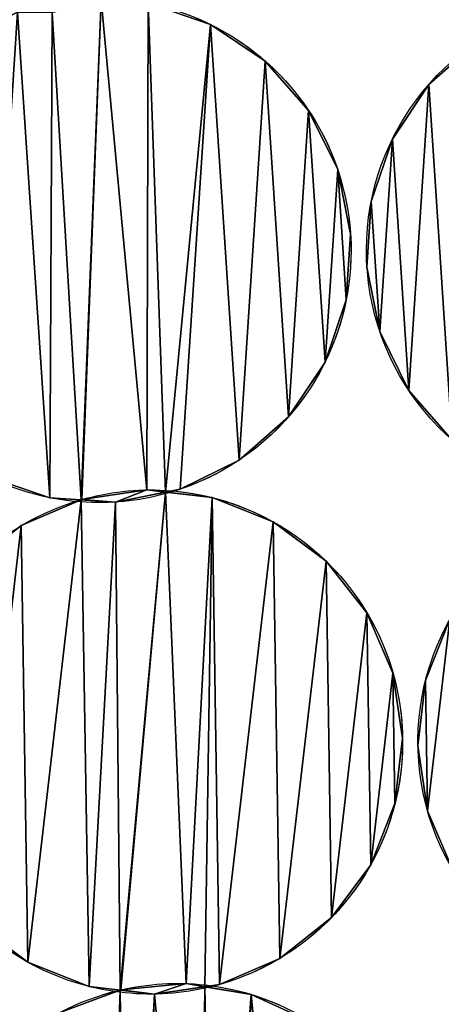
# Model space of a CAD drawing. Extents: x -47273 to 26953, y 893 to 62795.
# Drawn here: x 10942 to 11083, y 13629 to 13957 of the extents above; entities that cross this region are included whole.
import ezdxf

# ---------------------------------------------------------------- set-up
doc = ezdxf.new("R2010")
doc.units = 0
doc.layers.get('0').update_dxf_attribs({"color": 13, "linetype": 'CONTINUOUS'})

# ---------------------------------------------------------------- blocks, each defined once
blk = doc.blocks.new('COMPONENT_9')
mesh = blk.add_polyface()
corners = [(30672.2, 25579.4), (0, 0), (0, 25579.4), (30672.2, 0)]
mesh.append_faces([[corners[k] for k in face] for face in [(0, 1, 2), (1, 0, 3)]], dxfattribs={"vtx0": -1})
blk = doc.blocks.new('COMPONENT_11')
for p, q in [((6896.05, 4484.98, 304.02), (6896.05, 4484.98)), ((6914.25, 4472.82, 304.02), (6914.25, 4472.82)), ((6968.71, 4465.07, 575.29), (6968.71, 4465.07)), ((6928.67, 4456.37, 304.02), (6928.67, 4456.37)), ((6956.55, 4446.88, 575.29), (6956.55, 4446.88)), ((6938.35, 4436.74, 304.02), (6938.35, 4436.74)), ((6949.52, 4426.16, 575.29), (6949.52, 4426.16)), ((6942.62, 4415.28, 304.02), (6942.62, 4415.28)), ((6948.09, 4404.33, 575.29), (6948.09, 4404.33)), ((6941.19, 4393.45, 304.02), (6941.19, 4393.45)), ((6952.35, 4382.86, 575.29), (6952.35, 4382.86)), ((6934.15, 4372.73, 304.02), (6934.15, 4372.73)), ((6962.03, 4363.24, 575.29), (6962.03, 4363.24)), ((6921.99, 4354.54, 304.02), (6921.99, 4354.54)), ((6905.54, 4340.11, 304.02), (6905.54, 4340.11)), ((6874.84, 4330.18, 304.02), (6874.84, 4330.18)), ((6885.92, 4330.43, 304.02), (6885.92, 4330.43)), ((6842.62, 4327.6, 304.02), (6842.62, 4327.6)), ((6853.2, 4327, 304.02), (6853.2, 4327)), ((6864.46, 4326.16, 304.02), (6864.46, 4326.16)), ((6896.58, 4327.65, 304.02), (6896.58, 4327.65)), ((6916.92, 4319.59, 304.02), (6916.92, 4319.59)), ((6833.11, 4318.32, 304.02), (6833.11, 4318.32)), ((6934.48, 4306.53, 304.02), (6934.48, 4306.53)), ((6948.06, 4289.38, 304.02), (6948.06, 4289.38)), ((6956.74, 4269.29, 304.02), (6956.74, 4269.29)), ((6967.58, 4266.84, 575.29), (6967.58, 4266.84)), ((6959.92, 4247.64, 304.02), (6959.92, 4247.64)), ((6965.05, 4245.1, 575.29), (6965.05, 4245.1)), ((6957.4, 4225.91, 304.02), (6957.4, 4225.91)), ((6968.24, 4223.45, 575.29), (6968.24, 4223.45)), ((6949.33, 4205.57, 304.02), (6949.33, 4205.57)), ((6936.28, 4188.01, 304.02), (6936.28, 4188.01)), ((6835.31, 4173.15, 304.02), (6835.31, 4173.15)), ((6919.12, 4174.42, 304.02), (6919.12, 4174.42)), ((6855.65, 4165.09, 304.02), (6855.65, 4165.09)), ((6887.96, 4166.05, 304.02), (6887.96, 4166.05)), ((6899.03, 4165.75, 304.02), (6899.03, 4165.75)), ((6866.18, 4163.96, 304.02), (6866.18, 4163.96)), ((6877.38, 4162.56, 304.02), (6877.38, 4162.56)), ((6909.54, 4162.44, 304.02), (6909.54, 4162.44))]:
    blk.add_line(p, q)
at = {"extrusion": (-4.2797e-16, 3.81543e-18, -1)}
blk.add_arc((-6858.98, 4409.8, -304.02), 83.82, 90.5108, 236.2522, dxfattribs=at)
at = {"extrusion": (-2.76038e-16, 7.96839e-17, -1)}
blk.add_arc((-6858.98, 4409.8), 83.82, 90.5108, 191.2522, dxfattribs=at)
at = {"extrusion": (2.55066e-16, -1.83742e-17, -1)}
blk.add_arc((-7031.73, 4409.8, -575.29), 83.82, 274.1203, 71.1124, dxfattribs=at)
at = {"extrusion": (1.32488e-16, -9.54404e-18, -1)}
blk.add_arc((-7031.73, 4409.8), 83.82, 274.1203, 71.1124, dxfattribs=at)
at = {"extrusion": (5.55554e-16, 3.37492e-17, -1)}
blk.add_arc((-6858.98, 4409.8), 83.82, 191.2522, 254.6471, dxfattribs=at)
at = {"extrusion": (1.34791e-16, -9.70996e-18, -1)}
blk.add_arc((-6858.98, 4409.8, -304.02), 83.82, 274.1203, 341.0996, dxfattribs=at)
at = {"extrusion": (1.60442e-16, -1.15578e-17, -1)}
blk.add_arc((-6858.98, 4409.8), 83.82, 274.1203, 341.0996, dxfattribs=at)
at = {"extrusion": (1.35784e-16, 9.07202e-17, -1)}
blk.add_arc((-6858.98, 4409.8, -304.02), 83.82, 236.2522, 254.6471, dxfattribs=at)
at = {"extrusion": (1.38224e-16, 3.7951e-17, -1)}
blk.add_arc((-6858.98, 4409.8, -304.02), 83.82, 254.6471, 274.1203, dxfattribs=at)
at = {"extrusion": (1.58649e-16, -3.64412e-17, -1)}
blk.add_arc((-6858.98, 4409.8), 83.82, 254.6471, 274.1203, dxfattribs=at)
at = {"extrusion": (-2.45925e-16, -7.05563e-17, -1)}
blk.add_arc((-6876.11, 4246.37), 83.82, 73.9917, 93.3901, dxfattribs=at)
at = {"extrusion": (-3.97749e-16, -1.14115e-16, -1)}
blk.add_arc((-6876.11, 4246.37, -304.02), 83.82, 73.9917, 93.3901, dxfattribs=at)
at = {"extrusion": (-2.36333e-16, 9.13553e-17, -1)}
blk.add_arc((-6876.11, 4246.37), 83.82, 93.3901, 194.1316, dxfattribs=at)
at = {"extrusion": (-3.89621e-16, 2.30805e-17, -1)}
blk.add_arc((-6876.11, 4246.37, -304.02), 83.82, 93.3901, 239.1316, dxfattribs=at)
at = {"extrusion": (-4.95612e-16, 2.26989e-16, -1)}
blk.add_arc((-6876.11, 4246.37, -304.02), 83.82, 18.7002, 73.9917, dxfattribs=at)
at = {"extrusion": (-2.75368e-16, 3.20675e-17, -1)}
blk.add_arc((-6876.11, 4246.37), 83.82, 18.7002, 73.9917, dxfattribs=at)
at = {"extrusion": (2.74711e-16, -3.37286e-17, -1)}
blk.add_arc((-7048.86, 4246.37, -575.29), 83.82, 276.9997, 73.9917, dxfattribs=at)
at = {"extrusion": (1.22013e-16, -1.49806e-17, -1)}
blk.add_arc((-7048.86, 4246.37), 83.82, 276.9997, 73.9917, dxfattribs=at)
at = {"extrusion": (5.56586e-16, 5.94955e-18, -1)}
blk.add_arc((-6876.11, 4246.37), 83.82, 194.1316, 257.5265, dxfattribs=at)
at = {"extrusion": (1.45172e-16, -1.78241e-17, -1)}
blk.add_arc((-6876.11, 4246.37, -304.02), 83.82, 276.9997, 341.3399, dxfattribs=at)
at = {"extrusion": (5.35272e-16, -6.57199e-17, -1)}
blk.add_arc((-6876.11, 4246.37), 83.82, 276.9997, 341.3399, dxfattribs=at)
at = {"extrusion": (1.40332e-16, 8.38817e-17, -1)}
blk.add_arc((-6876.11, 4246.37, -304.02), 83.82, 239.1316, 257.5265, dxfattribs=at)
at = {"extrusion": (-7.03594e-16, -1.64106e-16, -1)}
blk.add_arc((-6885.02, 4082.28, -304.02), 83.82, 76.8711, 96.2695, dxfattribs=at)
at = {"extrusion": (-4.45383e-16, -1.03881e-16, -1)}
blk.add_arc((-6885.02, 4082.28), 83.82, 76.8711, 96.2695, dxfattribs=at)
at = {"extrusion": (-4.20362e-16, 1.23866e-16, -1)}
blk.add_arc((-6885.02, 4082.28), 83.82, 96.2695, 197.0109, dxfattribs=at)
at = {"extrusion": (-6.77389e-16, 7.44194e-17, -1)}
blk.add_arc((-6885.02, 4082.28, -304.02), 83.82, 96.2695, 242.0109, dxfattribs=at)
at = {"extrusion": (-6.71893e-16, -3.00018e-16, -1)}
blk.add_arc((-6885.02, 4082.28, -304.02), 83.82, 18.7093, 76.8711, dxfattribs=at)
at = {"extrusion": (-3.9438e-16, -3.22552e-16, -1)}
blk.add_arc((-6885.02, 4082.28), 83.82, 18.7093, 76.8711, dxfattribs=at)
at = {"extrusion": (5.48538e-16, 4.23319e-17, -1)}
blk.add_arc((-6876.11, 4246.37), 83.82, 257.5265, 276.9997, dxfattribs=at)
at = {"extrusion": (1.51475e-16, 3.35078e-17, -1)}
blk.add_arc((-6876.11, 4246.37, -304.02), 83.82, 257.5265, 276.9997, dxfattribs=at)
at = {"color": 253}
mesh = blk.add_polyface(dxfattribs=at)
corners = [(6783.8, 4446.88), (6780.53, 4436.74), (6780.43, 4436.95), (6784.8, 4415.28), (6795.96, 4465.07), (6789.28, 4363.24), (6803.71, 4346.79), (6812.41, 4479.5), (6821.9, 4334.63), (6831.85, 4489.09), (6842.62, 4327.6), (6843.33, 4488.91), (6853.01, 4326.92), (6859.72, 4493.04), (6853.2, 4327), (6874.84, 4330.18), (6875.33, 4492.01), (6881.04, 4329.46), (6896.05, 4484.98), (6885.92, 4330.43), (6905.54, 4340.11), (6914.25, 4472.82), (6921.99, 4354.54), (6928.67, 4456.37), (6934.15, 4372.73), (6938.35, 4436.74), (6941.19, 4393.45), (6942.62, 4415.28), (6783.37, 4393.45), (6779.7, 4382.66)]
mesh.append_faces([[corners[k] for k in face] for face in [(0, 1, 2), (26, 25, 27), (28, 5, 29)]], dxfattribs={"vtx0": -1, "color": 253})
mesh.append_faces([[corners[k] for k in face] for face in [(1, 0, 3), (5, 4, 6), (6, 7, 8), (8, 9, 10), (10, 11, 12), (12, 13, 14), (14, 13, 15), (15, 16, 17), (17, 18, 19), (19, 18, 20), (20, 21, 22), (22, 23, 24), (24, 25, 26)]], dxfattribs={"vtx0": -1, "vtx1": -1, "color": 253})
mesh.append_faces([[corners[k] for k in face] for face in [(3, 4, 5)]], dxfattribs={"vtx0": -1, "vtx1": -1, "vtx2": -1, "color": 253})
mesh.append_faces([[corners[k] for k in face] for face in [(3, 0, 4), (6, 4, 7), (8, 7, 9), (10, 9, 11), (12, 11, 13), (15, 13, 16), (17, 16, 18), (20, 18, 21), (22, 21, 23), (24, 23, 25), (5, 28, 3)]], dxfattribs={"vtx0": -1, "vtx2": -1, "color": 253})
at = {"color": 9}
mesh = blk.add_polyface(dxfattribs=at)
corners = [(6789.28, 4363.24, 304.02), (6783.37, 4393.45, 304.02), (6779.7, 4382.66, 304.02), (6784.8, 4415.28, 304.02), (6780.53, 4436.74, 304.02), (6783.8, 4446.88, 304.02), (6780.43, 4436.95, 304.02), (6795.96, 4465.07, 304.02), (6803.71, 4346.79, 304.02), (6812.41, 4479.5, 304.02), (6821.9, 4334.63, 304.02), (6831.85, 4489.09, 304.02), (6842.62, 4327.6, 304.02), (6843.33, 4488.91, 304.02), (6853.01, 4326.92, 304.02), (6859.72, 4493.04, 304.02), (6853.2, 4327, 304.02), (6874.84, 4330.18, 304.02), (6875.33, 4492.01, 304.02), (6881.04, 4329.46, 304.02), (6896.05, 4484.98, 304.02), (6885.92, 4330.43, 304.02), (6905.54, 4340.11, 304.02), (6914.25, 4472.82, 304.02), (6921.99, 4354.54, 304.02), (6928.67, 4456.37, 304.02), (6934.15, 4372.73, 304.02), (6938.35, 4436.74, 304.02), (6941.19, 4393.45, 304.02), (6942.62, 4415.28, 304.02)]
mesh.append_faces([[corners[k] for k in face] for face in [(0, 1, 2), (4, 5, 6), (27, 28, 29)]], dxfattribs={"vtx0": -1, "color": 9})
mesh.append_faces([[corners[k] for k in face] for face in [(1, 0, 3), (5, 3, 7), (7, 8, 9), (9, 10, 11), (11, 12, 13), (13, 14, 15), (15, 17, 18), (18, 19, 20), (20, 22, 23), (23, 24, 25), (25, 26, 27)]], dxfattribs={"vtx0": -1, "vtx1": -1, "color": 9})
mesh.append_faces([[corners[k] for k in face] for face in [(7, 3, 0)]], dxfattribs={"vtx0": -1, "vtx1": -1, "vtx2": -1, "color": 9})
mesh.append_faces([[corners[k] for k in face] for face in [(5, 4, 3), (7, 0, 8), (9, 8, 10), (11, 10, 12), (13, 12, 14), (15, 14, 16), (15, 16, 17), (18, 17, 19), (20, 19, 21), (20, 21, 22), (23, 22, 24), (25, 24, 26), (27, 26, 28)]], dxfattribs={"vtx0": -1, "vtx2": -1, "color": 9})
at = {"color": 253}
mesh = blk.add_polyface(dxfattribs=at)
corners = [(6949.52, 4426.16), (6952.35, 4382.86), (6948.09, 4404.33), (6956.55, 4446.88), (6962.03, 4363.24), (6968.71, 4465.07), (6976.46, 4346.79), (6985.16, 4479.5), (6994.65, 4334.63), (7004.6, 4489.09), (7015.37, 4327.6), (7016.08, 4488.91), (7025.76, 4326.92), (7032.47, 4493.04), (7025.95, 4327), (7047.59, 4330.18), (7048.08, 4492.01), (7053.79, 4329.46), (7068.8, 4484.98), (7058.67, 4330.43), (7078.29, 4340.11), (7087, 4472.82), (7094.74, 4354.54), (7101.42, 4456.37), (7106.9, 4372.73), (7108.94, 4404.33), (7110.37, 4426.16), (7111.1, 4436.74), (7112.16, 4431.43), (7112.15, 4388.18)]
mesh.append_faces([[corners[k] for k in face] for face in [(0, 1, 2), (26, 27, 28)]], dxfattribs={"vtx0": -1, "color": 253})
mesh.append_faces([[corners[k] for k in face] for face in [(1, 3, 4), (4, 5, 6), (6, 7, 8), (8, 9, 10), (10, 11, 12), (12, 13, 14), (14, 13, 15), (15, 16, 17), (17, 18, 19), (19, 18, 20), (20, 21, 22), (22, 23, 24), (25, 23, 26)]], dxfattribs={"vtx0": -1, "vtx1": -1, "color": 253})
mesh.append_faces([[corners[k] for k in face] for face in [(24, 23, 25)]], dxfattribs={"vtx0": -1, "vtx1": -1, "vtx2": -1, "color": 253})
mesh.append_faces([[corners[k] for k in face] for face in [(1, 0, 3), (4, 3, 5), (6, 5, 7), (8, 7, 9), (10, 9, 11), (12, 11, 13), (15, 13, 16), (17, 16, 18), (20, 18, 21), (22, 21, 23), (26, 23, 27)]], dxfattribs={"vtx0": -1, "vtx2": -1, "color": 253})
mesh.append_faces([[corners[k] for k in face] for face in [(29, 24, 25)]], dxfattribs={"vtx1": -1, "color": 253})
at = {"color": 9}
mesh = blk.add_polyface(dxfattribs=at)
corners = [(7112.15, 4388.18, 575.29), (7108.94, 4404.33, 575.29), (7106.9, 4372.73, 575.29), (6952.35, 4382.86, 575.29), (6949.52, 4426.16, 575.29), (6948.09, 4404.33, 575.29), (6956.55, 4446.88, 575.29), (6962.03, 4363.24, 575.29), (6968.71, 4465.07, 575.29), (6976.46, 4346.79, 575.29), (6985.16, 4479.5, 575.29), (6994.65, 4334.63, 575.29), (7004.6, 4489.09, 575.29), (7015.37, 4327.6, 575.29), (7016.08, 4488.91, 575.29), (7025.76, 4326.92, 575.29), (7032.47, 4493.04, 575.29), (7025.95, 4327, 575.29), (7047.59, 4330.18, 575.29), (7048.08, 4492.01, 575.29), (7053.79, 4329.46, 575.29), (7068.8, 4484.98, 575.29), (7058.67, 4330.43, 575.29), (7078.29, 4340.11, 575.29), (7087, 4472.82, 575.29), (7094.74, 4354.54, 575.29), (7101.42, 4456.37, 575.29), (7110.37, 4426.16, 575.29), (7111.1, 4436.74, 575.29), (7112.16, 4431.43, 575.29)]
mesh.append_faces([[corners[k] for k in face] for face in [(3, 4, 5), (28, 27, 29)]], dxfattribs={"vtx0": -1, "color": 9})
mesh.append_faces([[corners[k] for k in face] for face in [(4, 3, 6), (6, 7, 8), (8, 9, 10), (10, 11, 12), (12, 13, 14), (14, 15, 16), (16, 18, 19), (19, 20, 21), (21, 23, 24), (24, 25, 26), (26, 27, 28)]], dxfattribs={"vtx0": -1, "vtx1": -1, "color": 9})
mesh.append_faces([[corners[k] for k in face] for face in [(26, 2, 1)]], dxfattribs={"vtx0": -1, "vtx1": -1, "vtx2": -1, "color": 9})
mesh.append_faces([[corners[k] for k in face] for face in [(6, 3, 7), (8, 7, 9), (10, 9, 11), (12, 11, 13), (14, 13, 15), (16, 15, 17), (16, 17, 18), (19, 18, 20), (21, 20, 22), (21, 22, 23), (24, 23, 25), (26, 25, 2), (26, 1, 27)]], dxfattribs={"vtx0": -1, "vtx2": -1, "color": 9})
mesh.append_faces([[corners[k] for k in face] for face in [(0, 1, 2)]], dxfattribs={"vtx1": -1, "color": 9})
at = {"color": 31}
mesh = blk.add_polyface(dxfattribs=at)
corners = [(6875.33, 4492.01, 304.02), (6896.05, 4484.98), (6875.33, 4492.01), (6896.05, 4484.98, 304.02)]
mesh.append_faces([[corners[k] for k in face] for face in [(0, 1, 2), (1, 0, 3)]], dxfattribs={"vtx0": -1, "color": 31})
mesh = blk.add_polyface(dxfattribs=at)
corners = [(6896.05, 4484.98, 304.02), (6914.25, 4472.82), (6896.05, 4484.98), (6914.25, 4472.82, 304.02)]
mesh.append_faces([[corners[k] for k in face] for face in [(0, 1, 2), (1, 0, 3)]], dxfattribs={"vtx0": -1, "color": 31})
mesh = blk.add_polyface(dxfattribs=at)
corners = [(6968.71, 4465.07, 575.29), (6985.16, 4479.5), (6968.71, 4465.07), (6985.16, 4479.5, 575.29)]
mesh.append_faces([[corners[k] for k in face] for face in [(0, 1, 2), (1, 0, 3)]], dxfattribs={"vtx0": -1, "color": 31})
mesh = blk.add_polyface(dxfattribs=at)
corners = [(6914.25, 4472.82), (6928.67, 4456.37, 304.02), (6928.67, 4456.37), (6914.25, 4472.82, 304.02)]
mesh.append_faces([[corners[k] for k in face] for face in [(0, 1, 2), (1, 0, 3)]], dxfattribs={"vtx0": -1, "color": 31})
mesh = blk.add_polyface(dxfattribs=at)
corners = [(6968.71, 4465.07, 575.29), (6956.55, 4446.88), (6956.55, 4446.88, 575.29), (6968.71, 4465.07)]
mesh.append_faces([[corners[k] for k in face] for face in [(0, 1, 2), (1, 0, 3)]], dxfattribs={"vtx0": -1, "color": 31})
mesh = blk.add_polyface(dxfattribs=at)
corners = [(6928.67, 4456.37), (6938.35, 4436.74, 304.02), (6938.35, 4436.74), (6928.67, 4456.37, 304.02)]
mesh.append_faces([[corners[k] for k in face] for face in [(0, 1, 2), (1, 0, 3)]], dxfattribs={"vtx0": -1, "color": 31})
mesh = blk.add_polyface(dxfattribs=at)
corners = [(6956.55, 4446.88, 575.29), (6949.52, 4426.16), (6949.52, 4426.16, 575.29), (6956.55, 4446.88)]
mesh.append_faces([[corners[k] for k in face] for face in [(0, 1, 2), (1, 0, 3)]], dxfattribs={"vtx0": -1, "color": 31})
mesh = blk.add_polyface(dxfattribs=at)
corners = [(6938.35, 4436.74), (6942.62, 4415.28, 304.02), (6942.62, 4415.28), (6938.35, 4436.74, 304.02)]
mesh.append_faces([[corners[k] for k in face] for face in [(0, 1, 2), (1, 0, 3)]], dxfattribs={"vtx0": -1, "color": 31})
mesh = blk.add_polyface(dxfattribs=at)
corners = [(6949.52, 4426.16, 575.29), (6948.09, 4404.33), (6948.09, 4404.33, 575.29), (6949.52, 4426.16)]
mesh.append_faces([[corners[k] for k in face] for face in [(0, 1, 2), (1, 0, 3)]], dxfattribs={"vtx0": -1, "color": 31})
mesh = blk.add_polyface(dxfattribs=at)
corners = [(6942.62, 4415.28), (6941.19, 4393.45, 304.02), (6941.19, 4393.45), (6942.62, 4415.28, 304.02)]
mesh.append_faces([[corners[k] for k in face] for face in [(0, 1, 2), (1, 0, 3)]], dxfattribs={"vtx0": -1, "color": 31})
mesh = blk.add_polyface(dxfattribs=at)
corners = [(6948.09, 4404.33, 575.29), (6952.35, 4382.86), (6952.35, 4382.86, 575.29), (6948.09, 4404.33)]
mesh.append_faces([[corners[k] for k in face] for face in [(0, 1, 2), (1, 0, 3)]], dxfattribs={"vtx0": -1, "color": 31})
mesh = blk.add_polyface(dxfattribs=at)
corners = [(6941.19, 4393.45), (6934.15, 4372.73, 304.02), (6934.15, 4372.73), (6941.19, 4393.45, 304.02)]
mesh.append_faces([[corners[k] for k in face] for face in [(0, 1, 2), (1, 0, 3)]], dxfattribs={"vtx0": -1, "color": 31})
mesh = blk.add_polyface(dxfattribs=at)
corners = [(6952.35, 4382.86, 575.29), (6962.03, 4363.24), (6962.03, 4363.24, 575.29), (6952.35, 4382.86)]
mesh.append_faces([[corners[k] for k in face] for face in [(0, 1, 2), (1, 0, 3)]], dxfattribs={"vtx0": -1, "color": 31})
mesh = blk.add_polyface(dxfattribs=at)
corners = [(6934.15, 4372.73), (6921.99, 4354.54, 304.02), (6921.99, 4354.54), (6934.15, 4372.73, 304.02)]
mesh.append_faces([[corners[k] for k in face] for face in [(0, 1, 2), (1, 0, 3)]], dxfattribs={"vtx0": -1, "color": 31})
mesh = blk.add_polyface(dxfattribs=at)
corners = [(6962.03, 4363.24, 575.29), (6976.46, 4346.79), (6976.46, 4346.79, 575.29), (6962.03, 4363.24)]
mesh.append_faces([[corners[k] for k in face] for face in [(0, 1, 2), (1, 0, 3)]], dxfattribs={"vtx0": -1, "color": 31})
mesh = blk.add_polyface(dxfattribs=at)
corners = [(6921.99, 4354.54, 304.02), (6905.54, 4340.11), (6921.99, 4354.54), (6905.54, 4340.11, 304.02)]
mesh.append_faces([[corners[k] for k in face] for face in [(0, 1, 2), (1, 0, 3)]], dxfattribs={"vtx0": -1, "color": 31})
mesh = blk.add_polyface(dxfattribs=at)
corners = [(6905.54, 4340.11, 304.02), (6885.92, 4330.43), (6905.54, 4340.11), (6885.92, 4330.43, 304.02)]
mesh.append_faces([[corners[k] for k in face] for face in [(0, 1, 2), (1, 0, 3)]], dxfattribs={"vtx0": -1, "color": 31})
mesh = blk.add_polyface(dxfattribs=at)
corners = [(6842.62, 4327.6, 304.02), (6821.9, 4334.63), (6842.62, 4327.6), (6821.9, 4334.63, 304.02)]
mesh.append_faces([[corners[k] for k in face] for face in [(0, 1, 2), (1, 0, 3)]], dxfattribs={"vtx0": -1, "color": 31})
at = {"color": 9}
mesh = blk.add_polyface(dxfattribs=at)
corners = [(6804.17, 4203.37, 304.02), (6799.58, 4225.91, 304.02), (6797.11, 4219.69, 304.02), (6802.1, 4247.64, 304.02), (6802.9, 4287.18, 304.02), (6815.95, 4304.74, 304.02), (6817.75, 4186.21, 304.02), (6833.11, 4318.32, 304.02), (6835.31, 4173.15, 304.02), (6853.01, 4326.92, 304.02), (6855.65, 4165.09, 304.02), (6864.46, 4326.16, 304.02), (6865.99, 4163.89, 304.02), (6881.04, 4329.46, 304.02), (6866.18, 4163.96, 304.02), (6887.96, 4166.05, 304.02), (6896.58, 4327.65, 304.02), (6894.11, 4165.02, 304.02), (6899.03, 4165.75, 304.02), (6916.92, 4319.59, 304.02), (6919.12, 4174.42, 304.02), (6934.48, 4306.53, 304.02), (6936.28, 4188.01, 304.02), (6948.06, 4289.38, 304.02), (6949.33, 4205.57, 304.02), (6956.74, 4269.29, 304.02), (6957.4, 4225.91, 304.02), (6959.92, 4247.64, 304.02), (6798.92, 4269.29, 304.02), (6797.3, 4273.05, 304.02)]
mesh.append_faces([[corners[k] for k in face] for face in [(0, 1, 2), (25, 26, 27), (28, 4, 29)]], dxfattribs={"vtx0": -1, "color": 9})
mesh.append_faces([[corners[k] for k in face] for face in [(1, 0, 3), (4, 0, 5), (5, 6, 7), (7, 8, 9), (9, 10, 11), (11, 12, 13), (13, 15, 16), (16, 18, 19), (19, 20, 21), (21, 22, 23), (23, 24, 25)]], dxfattribs={"vtx0": -1, "vtx1": -1, "color": 9})
mesh.append_faces([[corners[k] for k in face] for face in [(3, 0, 4)]], dxfattribs={"vtx0": -1, "vtx1": -1, "vtx2": -1, "color": 9})
mesh.append_faces([[corners[k] for k in face] for face in [(5, 0, 6), (7, 6, 8), (9, 8, 10), (11, 10, 12), (13, 12, 14), (13, 14, 15), (16, 15, 17), (16, 17, 18), (19, 18, 20), (21, 20, 22), (23, 22, 24), (25, 24, 26), (4, 28, 3)]], dxfattribs={"vtx0": -1, "vtx2": -1, "color": 9})
at = {"color": 253}
mesh = blk.add_polyface(dxfattribs=at)
corners = [(6802.9, 4287.18), (6798.92, 4269.29), (6797.3, 4273.05), (6802.1, 4247.64), (6799.58, 4225.91), (6804.17, 4203.37), (6797.11, 4219.69), (6815.95, 4304.74), (6817.75, 4186.21), (6833.11, 4318.32), (6835.31, 4173.15), (6853.01, 4326.92), (6855.65, 4165.09), (6864.46, 4326.16), (6865.99, 4163.89), (6881.04, 4329.46), (6866.18, 4163.96), (6887.96, 4166.05), (6896.58, 4327.65), (6894.11, 4165.02), (6899.03, 4165.75), (6916.92, 4319.59), (6919.12, 4174.42), (6934.48, 4306.53), (6936.28, 4188.01), (6948.06, 4289.38), (6949.33, 4205.57), (6956.74, 4269.29), (6957.4, 4225.91), (6959.92, 4247.64)]
mesh.append_faces([[corners[k] for k in face] for face in [(0, 1, 2), (4, 5, 6), (28, 27, 29)]], dxfattribs={"vtx0": -1, "color": 253})
mesh.append_faces([[corners[k] for k in face] for face in [(1, 0, 3), (5, 7, 8), (8, 9, 10), (10, 11, 12), (12, 13, 14), (14, 15, 16), (16, 15, 17), (17, 18, 19), (19, 18, 20), (20, 21, 22), (22, 23, 24), (24, 25, 26), (26, 27, 28)]], dxfattribs={"vtx0": -1, "vtx1": -1, "color": 253})
mesh.append_faces([[corners[k] for k in face] for face in [(5, 3, 0)]], dxfattribs={"vtx0": -1, "vtx1": -1, "vtx2": -1, "color": 253})
mesh.append_faces([[corners[k] for k in face] for face in [(5, 4, 3), (5, 0, 7), (8, 7, 9), (10, 9, 11), (12, 11, 13), (14, 13, 15), (17, 15, 18), (20, 18, 21), (22, 21, 23), (24, 23, 25), (26, 25, 27)]], dxfattribs={"vtx0": -1, "vtx2": -1, "color": 253})
mesh = blk.add_polyface(dxfattribs=at)
corners = [(6853.2, 4327), (6864.46, 4326.16), (6853.01, 4326.92), (6874.84, 4330.18), (6881.04, 4329.46)]
mesh.append_faces([[corners[k] for k in face] for face in [(0, 1, 2), (1, 3, 4)]], dxfattribs={"vtx0": -1, "color": 253})
mesh.append_faces([[corners[k] for k in face] for face in [(1, 0, 3)]], dxfattribs={"vtx0": -1, "vtx2": -1, "color": 253})
mesh = blk.add_polyface(dxfattribs=at)
corners = [(6864.46, 4326.16, 304.02), (6853.2, 4327, 304.02), (6853.01, 4326.92, 304.02), (6874.84, 4330.18, 304.02), (6881.04, 4329.46, 304.02)]
mesh.append_faces([[corners[k] for k in face] for face in [(0, 1, 2), (3, 0, 4)]], dxfattribs={"vtx0": -1, "color": 253})
mesh.append_faces([[corners[k] for k in face] for face in [(1, 0, 3)]], dxfattribs={"vtx0": -1, "vtx1": -1, "color": 253})
at = {"color": 31}
mesh = blk.add_polyface(dxfattribs=at)
corners = [(6853.2, 4327, 304.02), (6874.84, 4330.18), (6853.2, 4327), (6874.84, 4330.18, 304.02)]
mesh.append_faces([[corners[k] for k in face] for face in [(0, 1, 2), (1, 0, 3)]], dxfattribs={"vtx0": -1, "color": 31})
mesh = blk.add_polyface(dxfattribs=at)
corners = [(6885.92, 4330.43, 304.02), (6881.04, 4329.46), (6885.92, 4330.43), (6864.46, 4326.16, 304.02), (6864.46, 4326.16), (6881.04, 4329.46, 304.02)]
mesh.append_faces([[corners[k] for k in face] for face in [(0, 1, 2), (1, 3, 4), (3, 0, 5)]], dxfattribs={"vtx0": -1, "color": 31})
mesh.append_faces([[corners[k] for k in face] for face in [(3, 1, 0)]], dxfattribs={"vtx0": -1, "vtx1": -1, "vtx2": -1, "color": 31})
mesh = blk.add_polyface(dxfattribs=at)
corners = [(6874.84, 4330.18, 304.02), (6881.04, 4329.46), (6874.84, 4330.18), (6896.58, 4327.65), (6896.58, 4327.65, 304.02), (6881.04, 4329.46, 304.02)]
mesh.append_faces([[corners[k] for k in face] for face in [(0, 1, 2), (4, 0, 5)]], dxfattribs={"vtx0": -1, "color": 31})
mesh.append_faces([[corners[k] for k in face] for face in [(1, 0, 3), (3, 0, 4)]], dxfattribs={"vtx0": -1, "vtx1": -1, "color": 31})
at = {"color": 9}
mesh = blk.add_polyface(dxfattribs=at)
corners = [(7122.08, 4205.57, 575.29), (7129.09, 4223.45, 575.29), (7125.9, 4245.1, 575.29), (7129.13, 4223.35, 575.29), (6968.24, 4223.45, 575.29), (6967.58, 4266.84, 575.29), (6965.05, 4245.1, 575.29), (6975.65, 4287.18, 575.29), (6976.92, 4203.37, 575.29), (6988.7, 4304.74, 575.29), (6990.5, 4186.21, 575.29), (7005.86, 4318.32, 575.29), (7008.06, 4173.15, 575.29), (7025.76, 4326.92, 575.29), (7028.4, 4165.09, 575.29), (7037.21, 4326.16, 575.29), (7038.74, 4163.89, 575.29), (7053.79, 4329.46, 575.29), (7038.93, 4163.96, 575.29), (7060.71, 4166.05, 575.29), (7069.33, 4327.65, 575.29), (7066.86, 4165.02, 575.29), (7071.78, 4165.75, 575.29), (7089.67, 4319.59, 575.29), (7091.87, 4174.42, 575.29), (7107.23, 4306.53, 575.29), (7109.03, 4188.01, 575.29), (7120.81, 4289.38, 575.29), (7128.43, 4266.84, 575.29), (7129.45, 4269.39, 575.29)]
mesh.append_faces([[corners[k] for k in face] for face in [(1, 0, 3), (4, 5, 6), (27, 28, 29)]], dxfattribs={"vtx0": -1, "color": 9})
mesh.append_faces([[corners[k] for k in face] for face in [(5, 4, 7), (7, 8, 9), (9, 10, 11), (11, 12, 13), (13, 14, 15), (15, 16, 17), (17, 19, 20), (20, 22, 23), (23, 24, 25), (25, 26, 27)]], dxfattribs={"vtx0": -1, "vtx1": -1, "color": 9})
mesh.append_faces([[corners[k] for k in face] for face in [(27, 0, 2)]], dxfattribs={"vtx0": -1, "vtx1": -1, "vtx2": -1, "color": 9})
mesh.append_faces([[corners[k] for k in face] for face in [(0, 1, 2), (7, 4, 8), (9, 8, 10), (11, 10, 12), (13, 12, 14), (15, 14, 16), (17, 16, 18), (17, 18, 19), (20, 19, 21), (20, 21, 22), (23, 22, 24), (25, 24, 26), (27, 26, 0), (27, 2, 28)]], dxfattribs={"vtx0": -1, "vtx2": -1, "color": 9})
at = {"color": 253}
mesh = blk.add_polyface(dxfattribs=at)
corners = [(6967.58, 4266.84), (6968.24, 4223.45), (6965.05, 4245.1), (6975.65, 4287.18), (6976.92, 4203.37), (6988.7, 4304.74), (6990.5, 4186.21), (7005.86, 4318.32), (7008.06, 4173.15), (7025.76, 4326.92), (7028.4, 4165.09), (7037.21, 4326.16), (7038.74, 4163.89), (7053.79, 4329.46), (7038.93, 4163.96), (7060.71, 4166.05), (7069.33, 4327.65), (7066.86, 4165.02), (7071.78, 4165.75), (7089.67, 4319.59), (7091.87, 4174.42), (7107.23, 4306.53), (7109.03, 4188.01), (7120.81, 4289.38), (7122.08, 4205.57), (7125.9, 4245.1), (7128.43, 4266.84), (7129.45, 4269.39), (7129.09, 4223.45), (7129.13, 4223.35)]
mesh.append_faces([[corners[k] for k in face] for face in [(0, 1, 2), (26, 23, 27), (24, 28, 29)]], dxfattribs={"vtx0": -1, "color": 253})
mesh.append_faces([[corners[k] for k in face] for face in [(1, 3, 4), (4, 5, 6), (6, 7, 8), (8, 9, 10), (10, 11, 12), (12, 13, 14), (14, 13, 15), (15, 16, 17), (17, 16, 18), (18, 19, 20), (20, 21, 22), (22, 23, 24), (25, 23, 26), (28, 24, 25)]], dxfattribs={"vtx0": -1, "vtx1": -1, "color": 253})
mesh.append_faces([[corners[k] for k in face] for face in [(24, 23, 25)]], dxfattribs={"vtx0": -1, "vtx1": -1, "vtx2": -1, "color": 253})
mesh.append_faces([[corners[k] for k in face] for face in [(1, 0, 3), (4, 3, 5), (6, 5, 7), (8, 7, 9), (10, 9, 11), (12, 11, 13), (15, 13, 16), (18, 16, 19), (20, 19, 21), (22, 21, 23)]], dxfattribs={"vtx0": -1, "vtx2": -1, "color": 253})
at = {"color": 31}
mesh = blk.add_polyface(dxfattribs=at)
corners = [(6833.11, 4318.32, 304.02), (6853.01, 4326.92), (6833.11, 4318.32), (6853.2, 4327), (6853.2, 4327, 304.02), (6853.01, 4326.92, 304.02)]
mesh.append_faces([[corners[k] for k in face] for face in [(0, 1, 2), (4, 0, 5)]], dxfattribs={"vtx0": -1, "color": 31})
mesh.append_faces([[corners[k] for k in face] for face in [(1, 0, 3), (3, 0, 4)]], dxfattribs={"vtx0": -1, "vtx1": -1, "color": 31})
mesh = blk.add_polyface(dxfattribs=at)
corners = [(6864.46, 4326.16, 304.02), (6853.01, 4326.92), (6864.46, 4326.16), (6842.62, 4327.6), (6842.62, 4327.6, 304.02), (6853.01, 4326.92, 304.02)]
mesh.append_faces([[corners[k] for k in face] for face in [(0, 1, 2), (4, 0, 5)]], dxfattribs={"vtx0": -1, "color": 31})
mesh.append_faces([[corners[k] for k in face] for face in [(1, 0, 3), (3, 0, 4)]], dxfattribs={"vtx0": -1, "vtx1": -1, "color": 31})
mesh = blk.add_polyface(dxfattribs=at)
corners = [(6896.58, 4327.65, 304.02), (6916.92, 4319.59), (6896.58, 4327.65), (6916.92, 4319.59, 304.02)]
mesh.append_faces([[corners[k] for k in face] for face in [(0, 1, 2), (1, 0, 3)]], dxfattribs={"vtx0": -1, "color": 31})
mesh = blk.add_polyface(dxfattribs=at)
corners = [(6916.92, 4319.59, 304.02), (6934.48, 4306.53), (6916.92, 4319.59), (6934.48, 4306.53, 304.02)]
mesh.append_faces([[corners[k] for k in face] for face in [(0, 1, 2), (1, 0, 3)]], dxfattribs={"vtx0": -1, "color": 31})
mesh = blk.add_polyface(dxfattribs=at)
corners = [(6815.95, 4304.74, 304.02), (6833.11, 4318.32), (6815.95, 4304.74), (6833.11, 4318.32, 304.02)]
mesh.append_faces([[corners[k] for k in face] for face in [(0, 1, 2), (1, 0, 3)]], dxfattribs={"vtx0": -1, "color": 31})
mesh = blk.add_polyface(dxfattribs=at)
corners = [(6934.48, 4306.53), (6948.06, 4289.38, 304.02), (6948.06, 4289.38), (6934.48, 4306.53, 304.02)]
mesh.append_faces([[corners[k] for k in face] for face in [(0, 1, 2), (1, 0, 3)]], dxfattribs={"vtx0": -1, "color": 31})
mesh = blk.add_polyface(dxfattribs=at)
corners = [(6948.06, 4289.38), (6956.74, 4269.29, 304.02), (6956.74, 4269.29), (6948.06, 4289.38, 304.02)]
mesh.append_faces([[corners[k] for k in face] for face in [(0, 1, 2), (1, 0, 3)]], dxfattribs={"vtx0": -1, "color": 31})
mesh = blk.add_polyface(dxfattribs=at)
corners = [(6975.65, 4287.18, 575.29), (6967.58, 4266.84), (6967.58, 4266.84, 575.29), (6975.65, 4287.18)]
mesh.append_faces([[corners[k] for k in face] for face in [(0, 1, 2), (1, 0, 3)]], dxfattribs={"vtx0": -1, "color": 31})
mesh = blk.add_polyface(dxfattribs=at)
corners = [(6956.74, 4269.29), (6959.92, 4247.64, 304.02), (6959.92, 4247.64), (6956.74, 4269.29, 304.02)]
mesh.append_faces([[corners[k] for k in face] for face in [(0, 1, 2), (1, 0, 3)]], dxfattribs={"vtx0": -1, "color": 31})
mesh = blk.add_polyface(dxfattribs=at)
corners = [(6967.58, 4266.84, 575.29), (6965.05, 4245.1), (6965.05, 4245.1, 575.29), (6967.58, 4266.84)]
mesh.append_faces([[corners[k] for k in face] for face in [(0, 1, 2), (1, 0, 3)]], dxfattribs={"vtx0": -1, "color": 31})
mesh = blk.add_polyface(dxfattribs=at)
corners = [(6959.92, 4247.64), (6957.4, 4225.91, 304.02), (6957.4, 4225.91), (6959.92, 4247.64, 304.02)]
mesh.append_faces([[corners[k] for k in face] for face in [(0, 1, 2), (1, 0, 3)]], dxfattribs={"vtx0": -1, "color": 31})
mesh = blk.add_polyface(dxfattribs=at)
corners = [(6965.05, 4245.1, 575.29), (6968.24, 4223.45), (6968.24, 4223.45, 575.29), (6965.05, 4245.1)]
mesh.append_faces([[corners[k] for k in face] for face in [(0, 1, 2), (1, 0, 3)]], dxfattribs={"vtx0": -1, "color": 31})
mesh = blk.add_polyface(dxfattribs=at)
corners = [(6957.4, 4225.91), (6949.33, 4205.57, 304.02), (6949.33, 4205.57), (6957.4, 4225.91, 304.02)]
mesh.append_faces([[corners[k] for k in face] for face in [(0, 1, 2), (1, 0, 3)]], dxfattribs={"vtx0": -1, "color": 31})
mesh = blk.add_polyface(dxfattribs=at)
corners = [(6968.24, 4223.45, 575.29), (6976.92, 4203.37), (6976.92, 4203.37, 575.29), (6968.24, 4223.45)]
mesh.append_faces([[corners[k] for k in face] for face in [(0, 1, 2), (1, 0, 3)]], dxfattribs={"vtx0": -1, "color": 31})
mesh = blk.add_polyface(dxfattribs=at)
corners = [(6949.33, 4205.57), (6936.28, 4188.01, 304.02), (6936.28, 4188.01), (6949.33, 4205.57, 304.02)]
mesh.append_faces([[corners[k] for k in face] for face in [(0, 1, 2), (1, 0, 3)]], dxfattribs={"vtx0": -1, "color": 31})
mesh = blk.add_polyface(dxfattribs=at)
corners = [(6936.28, 4188.01, 304.02), (6919.12, 4174.42), (6936.28, 4188.01), (6919.12, 4174.42, 304.02)]
mesh.append_faces([[corners[k] for k in face] for face in [(0, 1, 2), (1, 0, 3)]], dxfattribs={"vtx0": -1, "color": 31})
mesh = blk.add_polyface(dxfattribs=at)
corners = [(6835.31, 4173.15, 304.02), (6817.75, 4186.21), (6835.31, 4173.15), (6817.75, 4186.21, 304.02)]
mesh.append_faces([[corners[k] for k in face] for face in [(0, 1, 2), (1, 0, 3)]], dxfattribs={"vtx0": -1, "color": 31})
mesh = blk.add_polyface(dxfattribs=at)
corners = [(6855.65, 4165.09, 304.02), (6835.31, 4173.15), (6855.65, 4165.09), (6835.31, 4173.15, 304.02)]
mesh.append_faces([[corners[k] for k in face] for face in [(0, 1, 2), (1, 0, 3)]], dxfattribs={"vtx0": -1, "color": 31})
mesh = blk.add_polyface(dxfattribs=at)
corners = [(6919.12, 4174.42, 304.02), (6899.03, 4165.75), (6919.12, 4174.42), (6899.03, 4165.75, 304.02)]
mesh.append_faces([[corners[k] for k in face] for face in [(0, 1, 2), (1, 0, 3)]], dxfattribs={"vtx0": -1, "color": 31})
at = {"color": 253}
mesh = blk.add_polyface(dxfattribs=at)
corners = [(6813.94, 4126.71), (6808.88, 4101.12), (6805.9, 4109.08), (6810.97, 4079.34), (6811, 4042.95), (6823.71, 4025.13), (6827.87, 4143.6), (6840.59, 4011.21), (6845.68, 4156.3), (6860.5, 4002.13), (6865.99, 4163.89), (6868.28, 4000.83), (6877.38, 4162.56), (6870.39, 4001.39), (6892.28, 4001.35), (6894.11, 4165.02), (6897.36, 3999.98), (6909.54, 4162.44), (6903.86, 4000.61), (6924.36, 4008.27), (6929.45, 4153.36), (6942.17, 4020.97), (6946.33, 4139.44), (6956.09, 4037.85), (6959.04, 4121.62), (6965.17, 4057.76), (6966.7, 4101.12), (6968.79, 4079.34), (6807.35, 4057.76), (6806.32, 4055.49)]
mesh.append_faces([[corners[k] for k in face] for face in [(0, 1, 2), (25, 26, 27), (28, 4, 29)]], dxfattribs={"vtx0": -1, "color": 253})
mesh.append_faces([[corners[k] for k in face] for face in [(1, 0, 3), (4, 0, 5), (5, 6, 7), (7, 8, 9), (9, 10, 11), (11, 12, 13), (13, 12, 14), (14, 15, 16), (16, 17, 18), (18, 17, 19), (19, 20, 21), (21, 22, 23), (23, 24, 25)]], dxfattribs={"vtx0": -1, "vtx1": -1, "color": 253})
mesh.append_faces([[corners[k] for k in face] for face in [(3, 0, 4)]], dxfattribs={"vtx0": -1, "vtx1": -1, "vtx2": -1, "color": 253})
mesh.append_faces([[corners[k] for k in face] for face in [(5, 0, 6), (7, 6, 8), (9, 8, 10), (11, 10, 12), (14, 12, 15), (16, 15, 17), (19, 17, 20), (21, 20, 22), (23, 22, 24), (25, 24, 26), (4, 28, 3)]], dxfattribs={"vtx0": -1, "vtx2": -1, "color": 253})
at = {"color": 9}
mesh = blk.add_polyface(dxfattribs=at)
corners = [(6811, 4042.95, 304.02), (6807.35, 4057.76, 304.02), (6806.32, 4055.49, 304.02), (6810.97, 4079.34, 304.02), (6808.88, 4101.12, 304.02), (6813.94, 4126.71, 304.02), (6805.9, 4109.08, 304.02), (6823.71, 4025.13, 304.02), (6827.87, 4143.6, 304.02), (6840.59, 4011.21, 304.02), (6845.68, 4156.3, 304.02), (6860.5, 4002.13, 304.02), (6865.99, 4163.89, 304.02), (6868.28, 4000.83, 304.02), (6877.38, 4162.56, 304.02), (6870.39, 4001.39, 304.02), (6892.28, 4001.35, 304.02), (6894.11, 4165.02, 304.02), (6897.36, 3999.98, 304.02), (6909.54, 4162.44, 304.02), (6903.86, 4000.61, 304.02), (6924.36, 4008.27, 304.02), (6929.45, 4153.36, 304.02), (6942.17, 4020.97, 304.02), (6946.33, 4139.44, 304.02), (6956.09, 4037.85, 304.02), (6959.04, 4121.62, 304.02), (6965.17, 4057.76, 304.02), (6966.7, 4101.12, 304.02), (6968.79, 4079.34, 304.02)]
mesh.append_faces([[corners[k] for k in face] for face in [(0, 1, 2), (4, 5, 6), (28, 27, 29)]], dxfattribs={"vtx0": -1, "color": 9})
mesh.append_faces([[corners[k] for k in face] for face in [(1, 0, 3), (5, 7, 8), (8, 9, 10), (10, 11, 12), (12, 13, 14), (14, 16, 17), (17, 18, 19), (19, 21, 22), (22, 23, 24), (24, 25, 26), (26, 27, 28)]], dxfattribs={"vtx0": -1, "vtx1": -1, "color": 9})
mesh.append_faces([[corners[k] for k in face] for face in [(5, 3, 0)]], dxfattribs={"vtx0": -1, "vtx1": -1, "vtx2": -1, "color": 9})
mesh.append_faces([[corners[k] for k in face] for face in [(5, 4, 3), (5, 0, 7), (8, 7, 9), (10, 9, 11), (12, 11, 13), (14, 13, 15), (14, 15, 16), (17, 16, 18), (19, 18, 20), (19, 20, 21), (22, 21, 23), (24, 23, 25), (26, 25, 27)]], dxfattribs={"vtx0": -1, "vtx2": -1, "color": 9})
at = {"color": 31}
mesh = blk.add_polyface(dxfattribs=at)
corners = [(6877.38, 4162.56, 304.02), (6865.99, 4163.89), (6877.38, 4162.56), (6855.65, 4165.09), (6855.65, 4165.09, 304.02), (6865.99, 4163.89, 304.02)]
mesh.append_faces([[corners[k] for k in face] for face in [(0, 1, 2), (4, 0, 5)]], dxfattribs={"vtx0": -1, "color": 31})
mesh.append_faces([[corners[k] for k in face] for face in [(1, 0, 3), (3, 0, 4)]], dxfattribs={"vtx0": -1, "vtx1": -1, "color": 31})
at = {"color": 253}
mesh = blk.add_polyface(dxfattribs=at)
corners = [(6866.18, 4163.96), (6877.38, 4162.56), (6865.99, 4163.89), (6887.96, 4166.05), (6894.11, 4165.02)]
mesh.append_faces([[corners[k] for k in face] for face in [(0, 1, 2), (1, 3, 4)]], dxfattribs={"vtx0": -1, "color": 253})
mesh.append_faces([[corners[k] for k in face] for face in [(1, 0, 3)]], dxfattribs={"vtx0": -1, "vtx2": -1, "color": 253})
mesh = blk.add_polyface(dxfattribs=at)
corners = [(6877.38, 4162.56, 304.02), (6866.18, 4163.96, 304.02), (6865.99, 4163.89, 304.02), (6887.96, 4166.05, 304.02), (6894.11, 4165.02, 304.02)]
mesh.append_faces([[corners[k] for k in face] for face in [(0, 1, 2), (3, 0, 4)]], dxfattribs={"vtx0": -1, "color": 253})
mesh.append_faces([[corners[k] for k in face] for face in [(1, 0, 3)]], dxfattribs={"vtx0": -1, "vtx1": -1, "color": 253})
at = {"color": 31}
mesh = blk.add_polyface(dxfattribs=at)
corners = [(6866.18, 4163.96, 304.02), (6887.96, 4166.05), (6866.18, 4163.96), (6887.96, 4166.05, 304.02)]
mesh.append_faces([[corners[k] for k in face] for face in [(0, 1, 2), (1, 0, 3)]], dxfattribs={"vtx0": -1, "color": 31})
mesh = blk.add_polyface(dxfattribs=at)
corners = [(6899.03, 4165.75, 304.02), (6894.11, 4165.02), (6899.03, 4165.75), (6877.38, 4162.56, 304.02), (6877.38, 4162.56), (6894.11, 4165.02, 304.02)]
mesh.append_faces([[corners[k] for k in face] for face in [(0, 1, 2), (1, 3, 4), (3, 0, 5)]], dxfattribs={"vtx0": -1, "color": 31})
mesh.append_faces([[corners[k] for k in face] for face in [(3, 1, 0)]], dxfattribs={"vtx0": -1, "vtx1": -1, "vtx2": -1, "color": 31})
mesh = blk.add_polyface(dxfattribs=at)
corners = [(6887.96, 4166.05, 304.02), (6894.11, 4165.02), (6887.96, 4166.05), (6909.54, 4162.44), (6909.54, 4162.44, 304.02), (6894.11, 4165.02, 304.02)]
mesh.append_faces([[corners[k] for k in face] for face in [(0, 1, 2), (4, 0, 5)]], dxfattribs={"vtx0": -1, "color": 31})
mesh.append_faces([[corners[k] for k in face] for face in [(1, 0, 3), (3, 0, 4)]], dxfattribs={"vtx0": -1, "vtx1": -1, "color": 31})
mesh = blk.add_polyface(dxfattribs=at)
corners = [(6845.68, 4156.3, 304.02), (6865.99, 4163.89), (6845.68, 4156.3), (6866.18, 4163.96), (6866.18, 4163.96, 304.02), (6865.99, 4163.89, 304.02)]
mesh.append_faces([[corners[k] for k in face] for face in [(0, 1, 2), (4, 0, 5)]], dxfattribs={"vtx0": -1, "color": 31})
mesh.append_faces([[corners[k] for k in face] for face in [(1, 0, 3), (3, 0, 4)]], dxfattribs={"vtx0": -1, "vtx1": -1, "color": 31})
mesh = blk.add_polyface(dxfattribs=at)
corners = [(6909.54, 4162.44, 304.02), (6929.45, 4153.36), (6909.54, 4162.44), (6929.45, 4153.36, 304.02)]
mesh.append_faces([[corners[k] for k in face] for face in [(0, 1, 2), (1, 0, 3)]], dxfattribs={"vtx0": -1, "color": 31})

msp = doc.modelspace()

# ---------------------------------------------------------------- block references
at = {"xscale": 2.42, "yscale": 2.42}
msp.add_blockref('COMPONENT_9', (-47273.44, 892.68), dxfattribs=at)
at = {"color": 9}
msp.add_blockref('COMPONENT_11', (4109.82, 9469.94), dxfattribs=at)

doc.saveas('drawing.dxf')
